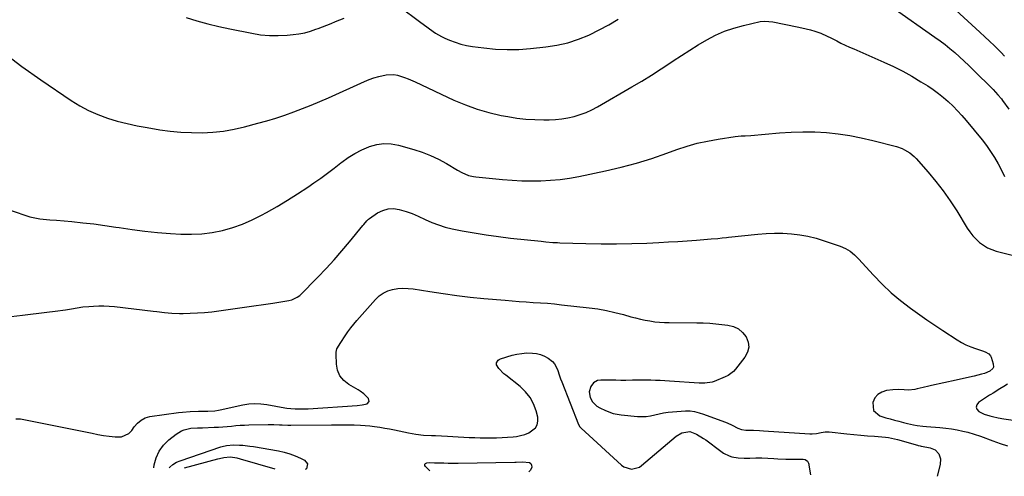
# Model space of a CAD drawing. Units: inches. Extents: x 1820553 to 1825960, y 468611 to 473955.
# Drawn here: x 1822981 to 1823576, y 468636 to 468912 of the extents above; entities that cross this region are included whole.
import ezdxf

# ---------------------------------------------------------------- set-up
doc = ezdxf.new("R2010")
doc.units = ezdxf.units.IN
doc.header["$MEASUREMENT"] = 0
doc.layers.add('7', color=7, linetype='Continuous')
doc.layers.add('8', color=7, linetype='Continuous')

msp = doc.modelspace()

# ---------------------------------------------------------------- linework, layer by layer
at = {"layer": '7', "color": 18}
for points in [[(1823534.62, 468928.6, 2006), (1823561.32, 468904.03, 2006), (1823564.25, 468901.29, 2006), (1823567.15, 468898.54, 2006), (1823570.01, 468895.74, 2006), (1823572.85, 468892.91, 2006), (1823574.02, 468891.73, 2006), (1823576.22, 468889.45, 2006)], [(1823209.89, 468919.92, 2008), (1823223.4, 468909.88, 2008), (1823226.89, 468907.29, 2008), (1823228.63, 468905.99, 2008), (1823232.16, 468903.46, 2008), (1823235.91, 468901.32, 2008), (1823237.87, 468900.41, 2008), (1823240.62, 468899.24, 2008), (1823244.04, 468897.96, 2008), (1823247.5, 468896.86, 2008), (1823251.05, 468896.04, 2008), (1823254.64, 468895.41, 2008), (1823261.44, 468894.5, 2008), (1823268.47, 468893.81, 2008), (1823275.51, 468893.47, 2008), (1823282.56, 468893.62, 2008), (1823289.61, 468894.12, 2008), (1823298.93, 468895.11, 2008), (1823305.63, 468896.15, 2008), (1823312.21, 468897.63, 2008), (1823318.62, 468899.73, 2008), (1823324.91, 468902.27, 2008), (1823325.3, 468902.45, 2008), (1823331.21, 468905.37, 2008), (1823337.01, 468908.5, 2008), (1823342.63, 468911.93, 2008)], [(1823508.76, 468918.82, 2008), (1823534.09, 468901, 2008), (1823537.17, 468898.76, 2008), (1823540.21, 468896.46, 2008), (1823543.17, 468894.08, 2008), (1823546.09, 468891.63, 2008), (1823548.95, 468889.12, 2008), (1823551.77, 468886.56, 2008), (1823554.54, 468883.94, 2008), (1823557.26, 468881.28, 2008), (1823569.22, 468869.37, 2008), (1823570.74, 468867.8, 2008), (1823572.2, 468866.18, 2008), (1823574.26, 468863.63, 2008), (1823574.91, 468862.75, 2008), (1823578.65, 468857.53, 2008)], [(1823081.43, 468912.79, 2008), (1823087.99, 468910.88, 2008), (1823094.58, 468909.09, 2008), (1823101.23, 468907.5, 2008), (1823107.9, 468906.03, 2008), (1823121.16, 468903.32, 2008), (1823126.47, 468902.49, 2008), (1823131.8, 468901.97, 2008), (1823137.15, 468901.93, 2008), (1823142.53, 468902.21, 2008), (1823146.21, 468902.57, 2008), (1823149.72, 468903.05, 2008), (1823153.19, 468903.71, 2008), (1823156.6, 468904.64, 2008), (1823159.97, 468905.75, 2008), (1823161.39, 468906.28, 2008), (1823164.01, 468907.27, 2008), (1823166.62, 468908.28, 2008), (1823169.23, 468909.32, 2008), (1823171.82, 468910.37, 2008), (1823174.41, 468911.44, 2008), (1823177, 468912.51, 2008)], [(1822975.18, 468796.33, 2012), (1822987.11, 468792.47, 2012), (1822989.05, 468791.92, 2012), (1822993.01, 468791.15, 2012), (1822997.04, 468790.78, 2012), (1822999.07, 468790.62, 2012), (1823003.11, 468790.28, 2012), (1823012.42, 468789.47, 2012), (1823019.08, 468788.82, 2012), (1823025.74, 468788.07, 2012), (1823032.37, 468787.18, 2012), (1823039, 468786.19, 2012), (1823041.13, 468785.85, 2012), (1823048.82, 468784.73, 2012), (1823056.53, 468783.75, 2012), (1823064.27, 468783, 2012), (1823072.02, 468782.39, 2012), (1823078.4, 468781.98, 2012), (1823084.75, 468781.86, 2012), (1823091.06, 468782.12, 2012), (1823097.32, 468782.95, 2012), (1823103.55, 468784.16, 2012), (1823109.65, 468785.91, 2012), (1823115.64, 468787.98, 2012), (1823121.43, 468790.52, 2012), (1823127.1, 468793.38, 2012), (1823130.11, 468795.05, 2012), (1823136.45, 468798.69, 2012), (1823142.72, 468802.44, 2012), (1823148.89, 468806.36, 2012), (1823155, 468810.38, 2012), (1823158.65, 468812.86, 2012), (1823162.84, 468815.78, 2012), (1823166.97, 468818.77, 2012), (1823171.04, 468821.85, 2012), (1823175.05, 468825, 2012), (1823175.54, 468825.39, 2012), (1823179.39, 468828.19, 2012), (1823183.39, 468830.73, 2012), (1823187.61, 468832.88, 2012), (1823191.99, 468834.77, 2012), (1823192.4, 468834.93, 2012), (1823196.7, 468836.09, 2012), (1823201.03, 468836.7, 2012), (1823205.39, 468836.48, 2012), (1823209.78, 468835.71, 2012), (1823219.07, 468833.13, 2012), (1823224.21, 468831.48, 2012), (1823229.23, 468829.55, 2012), (1823234.07, 468827.22, 2012), (1823238.79, 468824.62, 2012), (1823245.51, 468820.55, 2012), (1823248.12, 468819.12, 2012), (1823252.26, 468817.46, 2012), (1823255.13, 468816.78, 2012), (1823256.61, 468816.57, 2012), (1823272.8, 468815, 2012), (1823278.58, 468814.54, 2012), (1823284.36, 468814.23, 2012), (1823290.15, 468814.13, 2012), (1823295.94, 468814.18, 2012), (1823301.72, 468814.48, 2012), (1823307.48, 468814.99, 2012), (1823313.2, 468815.81, 2012), (1823318.9, 468816.84, 2012), (1823334.93, 468820.17, 2012), (1823344.36, 468822.35, 2012), (1823353.7, 468824.79, 2012), (1823362.93, 468827.65, 2012), (1823372.09, 468830.77, 2012), (1823378.18, 468833.01, 2012), (1823384.28, 468835.03, 2012), (1823390.44, 468836.81, 2012), (1823396.69, 468838.21, 2012), (1823403.01, 468839.36, 2012), (1823413.4, 468840.93, 2012), (1823416.93, 468841.27, 2012), (1823419.3, 468841.32, 2012), (1823422.85, 468841.54, 2012), (1823440.15, 468843.14, 2012), (1823447.24, 468843.61, 2012), (1823454.33, 468843.84, 2012), (1823461.42, 468843.7, 2012), (1823468.52, 468843.33, 2012), (1823475.58, 468842.58, 2012), (1823482.6, 468841.59, 2012), (1823489.56, 468840.22, 2012), (1823496.47, 468838.6, 2012), (1823510.83, 468834.85, 2012), (1823514.19, 468833.71, 2012), (1823515.79, 468832.96, 2012), (1823518.84, 468831.14, 2012), (1823521.56, 468828.88, 2012), (1823522.79, 468827.6, 2012), (1823530.04, 468819.33, 2012), (1823534.7, 468813.74, 2012), (1823539.15, 468808, 2012), (1823543.3, 468802.04, 2012), (1823547.24, 468795.93, 2012), (1823553.54, 468785.61, 2012), (1823555.17, 468783.21, 2012), (1823556.94, 468780.94, 2012), (1823558.92, 468778.84, 2012), (1823561.05, 468776.88, 2012), (1823563.37, 468775.18, 2012), (1823565.81, 468773.7, 2012), (1823568.43, 468772.57, 2012), (1823571.16, 468771.66, 2012), (1823580.71, 468769.2, 2012)], [(1822968.67, 468731.35, 2014), (1822982.56, 468732.93, 2014), (1822987.5, 468733.51, 2014), (1822992.44, 468734.1, 2014), (1822997.38, 468734.71, 2014), (1823002.32, 468735.34, 2014), (1823008.68, 468736.16, 2014), (1823012.19, 468736.68, 2014), (1823015.67, 468737.31, 2014), (1823019.16, 468737.88, 2014), (1823022.68, 468738.24, 2014), (1823025.48, 468738.43, 2014), (1823028.65, 468738.56, 2014), (1823031.81, 468738.58, 2014), (1823034.97, 468738.41, 2014), (1823038.13, 468738.13, 2014), (1823061.58, 468735.35, 2014), (1823063.86, 468735.09, 2014), (1823068.41, 468734.57, 2014), (1823072.96, 468734.13, 2014), (1823077.52, 468733.95, 2014), (1823079.81, 468733.98, 2014), (1823083.94, 468734.1, 2014), (1823088.28, 468734.29, 2014), (1823092.62, 468734.58, 2014), (1823096.95, 468735.02, 2014), (1823101.27, 468735.54, 2014), (1823111.08, 468736.9, 2014), (1823116.8, 468737.7, 2014), (1823122.52, 468738.52, 2014), (1823128.23, 468739.37, 2014), (1823133.94, 468740.25, 2014), (1823143.5, 468741.73, 2014), (1823145.32, 468742.14, 2014), (1823148.7, 468743.72, 2014), (1823150.13, 468744.91, 2014), (1823161.19, 468755.99, 2014), (1823166.16, 468761.12, 2014), (1823171.02, 468766.35, 2014), (1823175.71, 468771.74, 2014), (1823180.29, 468777.22, 2014), (1823188.36, 468787.2, 2014), (1823188.82, 468787.77, 2014), (1823190.69, 468790.03, 2014), (1823191.76, 468791.01, 2014), (1823192.34, 468791.45, 2014), (1823197.19, 468794.73, 2014), (1823200.31, 468796.28, 2014), (1823203.52, 468797.25, 2014), (1823206.87, 468797.36, 2014), (1823210.32, 468796.88, 2014), (1823214.44, 468795.63, 2014), (1823218.08, 468794.35, 2014), (1823221.65, 468792.86, 2014), (1823226.03, 468790.79, 2014), (1823229.99, 468789.01, 2014), (1823234.02, 468787.44, 2014), (1823238.17, 468786.2, 2014), (1823242.4, 468785.17, 2014), (1823248.36, 468783.97, 2014), (1823255.63, 468782.62, 2014), (1823262.93, 468781.4, 2014), (1823270.26, 468780.39, 2014), (1823277.61, 468779.52, 2014), (1823296.15, 468777.59, 2014), (1823298.97, 468777.31, 2014), (1823303.21, 468776.95, 2014), (1823306.04, 468776.78, 2014), (1823307.46, 468776.73, 2014), (1823323.1, 468776.24, 2014), (1823332.33, 468776.06, 2014), (1823341.57, 468776.03, 2014), (1823350.8, 468776.21, 2014), (1823360.04, 468776.54, 2014), (1823367.26, 468776.89, 2014), (1823372.97, 468777.19, 2014), (1823378.67, 468777.52, 2014), (1823384.37, 468777.9, 2014), (1823390.07, 468778.32, 2014), (1823398.83, 468778.99, 2014), (1823402.78, 468779.33, 2014), (1823405.41, 468779.59, 2014), (1823408.04, 468779.87, 2014), (1823409.35, 468780.01, 2014), (1823426.97, 468781.93, 2014), (1823432.05, 468782.33, 2014), (1823437.13, 468782.54, 2014), (1823442.22, 468782.44, 2014), (1823447.31, 468782.14, 2014), (1823452.36, 468781.51, 2014), (1823457.36, 468780.64, 2014), (1823462.28, 468779.41, 2014), (1823467.15, 468777.94, 2014), (1823476.87, 468774.61, 2014), (1823479.95, 468773.3, 2014), (1823482.79, 468771.54, 2014), (1823485.41, 468769.42, 2014), (1823487.8, 468767.05, 2014), (1823496.91, 468757.04, 2014), (1823502.14, 468751.65, 2014), (1823507.59, 468746.49, 2014), (1823513.35, 468741.7, 2014), (1823519.34, 468737.15, 2014), (1823529.26, 468730.09, 2014), (1823531.64, 468728.44, 2014), (1823534.05, 468726.85, 2014), (1823536.48, 468725.28, 2014), (1823538.89, 468723.69, 2014), (1823547.5, 468717.98, 2014), (1823550.15, 468716.39, 2014), (1823552.86, 468714.96, 2014), (1823555.69, 468713.76, 2014), (1823558.6, 468712.72, 2014), (1823562.9, 468711.39, 2014), (1823564.48, 468710.8, 2014), (1823566.64, 468709.53, 2014), (1823567.63, 468708.29, 2014), (1823567.98, 468707.54, 2014), (1823569.33, 468703.46, 2014), (1823569.39, 468701.5, 2014), (1823568.98, 468700.64, 2014), (1823567.32, 468699.01, 2014), (1823564.03, 468697.63, 2014), (1823562.27, 468697.17, 2014), (1823557.72, 468696.06, 2014), (1823555, 468695.41, 2014), (1823552.28, 468694.77, 2014), (1823549.55, 468694.16, 2014), (1823546.82, 468693.56, 2014), (1823532.02, 468690.37, 2014), (1823530.33, 468690, 2014), (1823526.95, 468689.21, 2014), (1823523.36, 468688.32, 2014), (1823521.89, 468687.98, 2014), (1823518.16, 468687.53, 2014), (1823515.48, 468687.76, 2014), (1823512.06, 468687.92, 2014), (1823508.63, 468687.72, 2014), (1823504.82, 468687.29, 2014), (1823502, 468686.42, 2014), (1823499.61, 468685.05, 2014), (1823497.86, 468682.92, 2014), (1823496.5, 468680.19, 2014), (1823497.03, 468675.24, 2014), (1823500.85, 468672.07, 2014), (1823504.41, 468670.96, 2014), (1823507, 468670.2, 2014), (1823509.61, 468669.48, 2014), (1823512.23, 468668.8, 2014), (1823515.08, 468668.09, 2014), (1823517.48, 468667.48, 2014), (1823521.17, 468666.57, 2014), (1823523.41, 468666.17, 2014), (1823526.81, 468665.81, 2014), (1823529.08, 468665.63, 2014), (1823537.13, 468665.02, 2014), (1823540.63, 468664.67, 2014), (1823544.12, 468664.21, 2014), (1823547.58, 468663.58, 2014), (1823551.02, 468662.84, 2014), (1823554.07, 468662.1, 2014), (1823557.84, 468661.06, 2014), (1823561.53, 468659.78, 2014), (1823569.17, 468656.88, 2014), (1823573.5, 468655.34, 2014), (1823577.85, 468653.92, 2014)], [(1822978.56, 468670.32, 2016), (1822981.38, 468670.24, 2016), (1823024.72, 468661.51, 2016), (1823028.16, 468660.86, 2016), (1823031.61, 468660.26, 2016), (1823035.08, 468659.75, 2016), (1823038.56, 468659.3, 2016), (1823042.5, 468659.28, 2016), (1823046.88, 468661.29, 2016), (1823048.68, 468663.15, 2016), (1823050.18, 468665.37, 2016), (1823052.03, 468667.63, 2016), (1823054.27, 468669.51, 2016), (1823056.84, 468670.88, 2016), (1823059.65, 468671.61, 2016), (1823076.88, 468674.06, 2016), (1823079.25, 468674.35, 2016), (1823084.01, 468674.75, 2016), (1823088.93, 468674.92, 2016), (1823091.17, 468674.94, 2016), (1823094.59, 468674.86, 2016), (1823098.91, 468675.09, 2016), (1823101.04, 468675.42, 2016), (1823102.1, 468675.64, 2016), (1823115.82, 468678.72, 2016), (1823119.39, 468679.33, 2016), (1823123, 468679.56, 2016), (1823126.62, 468679.42, 2016), (1823130.22, 468678.95, 2016), (1823141.16, 468676.96, 2016), (1823142.37, 468676.77, 2016), (1823144.82, 468676.49, 2016), (1823147.46, 468676.34, 2016), (1823149.4, 468676.28, 2016), (1823153.27, 468676.31, 2016), (1823155.21, 468676.4, 2016), (1823184.98, 468678.31, 2016), (1823187.96, 468678.68, 2016), (1823190.88, 468679.41, 2016), (1823192.14, 468680.73, 2016), (1823191.67, 468682.49, 2016), (1823188.87, 468685.29, 2016), (1823186.63, 468687.04, 2016), (1823185.42, 468687.81, 2016), (1823179.78, 468691.05, 2016), (1823176.8, 468693.46, 2016), (1823174.46, 468696.26, 2016), (1823173.08, 468699.63, 2016), (1823172.33, 468703.39, 2016), (1823172.11, 468709.42, 2016), (1823172.16, 468710.5, 2016), (1823172.69, 468712.55, 2016), (1823174.91, 468716.34, 2016), (1823177.57, 468720.37, 2016), (1823179.25, 468722.8, 2016), (1823181.01, 468725.19, 2016), (1823182.85, 468727.5, 2016), (1823184.77, 468729.76, 2016), (1823195.95, 468742.44, 2016), (1823198.2, 468744.54, 2016), (1823200.65, 468746.3, 2016), (1823203.39, 468747.56, 2016), (1823206.32, 468748.49, 2016), (1823209.42, 468748.96, 2016), (1823212.52, 468749.21, 2016), (1823215.64, 468749.11, 2016), (1823218.76, 468748.79, 2016), (1823228.79, 468747.17, 2016), (1823236.93, 468745.95, 2016), (1823245.1, 468744.83, 2016), (1823253.28, 468743.89, 2016), (1823261.48, 468743.06, 2016), (1823274.26, 468741.9, 2016), (1823278.53, 468741.54, 2016), (1823282.8, 468741.21, 2016), (1823287.08, 468740.93, 2016), (1823291.35, 468740.68, 2016), (1823295.63, 468740.42, 2016), (1823299.9, 468740.11, 2016), (1823304.17, 468739.72, 2016), (1823308.43, 468739.27, 2016), (1823325.08, 468737.39, 2016), (1823330.33, 468736.66, 2016), (1823335.53, 468735.77, 2016), (1823340.69, 468734.61, 2016), (1823345.82, 468733.29, 2016), (1823350.35, 468732, 2016), (1823353.19, 468731.24, 2016), (1823356.05, 468730.55, 2016), (1823358.93, 468729.95, 2016), (1823361.82, 468729.41, 2016), (1823364.73, 468728.99, 2016), (1823367.65, 468728.67, 2016), (1823370.58, 468728.49, 2016), (1823373.52, 468728.41, 2016), (1823390.14, 468728.34, 2016), (1823394.08, 468728.33, 2016), (1823398.01, 468728.13, 2016), (1823408.92, 468726.97, 2016), (1823412.29, 468726.11, 2016), (1823415.32, 468724.72, 2016), (1823417.85, 468722.54, 2016), (1823420.03, 468719.84, 2016), (1823421.16, 468716.7, 2016), (1823421.53, 468713.62, 2016), (1823420.78, 468710.6, 2016), (1823419.28, 468707.63, 2016), (1823413.63, 468700.32, 2016), (1823412.3, 468698.83, 2016), (1823409.08, 468696.46, 2016), (1823407.27, 468695.59, 2016), (1823400.6, 468692.89, 2016), (1823399.52, 468692.5, 2016), (1823395, 468691.76, 2016), (1823392.7, 468691.75, 2016), (1823391.55, 468691.8, 2016), (1823373.58, 468693.07, 2016), (1823370.8, 468693.24, 2016), (1823368.01, 468693.39, 2016), (1823365.23, 468693.48, 2016), (1823362.44, 468693.55, 2016), (1823359.65, 468693.59, 2016), (1823356.86, 468693.61, 2016), (1823354.08, 468693.6, 2016), (1823351.29, 468693.57, 2016), (1823347.19, 468693.53, 2016), (1823344.18, 468693.53, 2016), (1823341.18, 468693.57, 2016), (1823338.17, 468693.63, 2016), (1823334.17, 468693.73, 2016), (1823332.17, 468693.66, 2016), (1823330.2, 468693.36, 2016), (1823327.76, 468692, 2016), (1823326.15, 468689.74, 2016), (1823325.07, 468686.48, 2016), (1823325.73, 468683.11, 2016), (1823327.03, 468680.58, 2016), (1823329.81, 468677.98, 2016), (1823331.5, 468676.99, 2016), (1823335.04, 468675.25, 2016), (1823339.59, 468673.52, 2016), (1823344.38, 468672.63, 2016), (1823354.25, 468671.68, 2016), (1823356.93, 468671.57, 2016), (1823359.6, 468671.67, 2016), (1823362.24, 468672.07, 2016), (1823364.86, 468672.67, 2016), (1823367.48, 468673.34, 2016), (1823370.12, 468673.89, 2016), (1823372.79, 468674.27, 2016), (1823375.49, 468674.53, 2016), (1823383.37, 468675.03, 2016), (1823386.11, 468675.01, 2016), (1823388.83, 468674.6, 2016), (1823391.51, 468673.92, 2016), (1823394.13, 468673.06, 2016), (1823406.83, 468668.47, 2016), (1823408.42, 468667.85, 2016), (1823411.53, 468666.47, 2016), (1823414.94, 468664.67, 2016), (1823417.27, 468663.75, 2016), (1823419.75, 468663.46, 2016), (1823424.49, 468663.47, 2016), (1823428.12, 468663.25, 2016), (1823430.54, 468663.08, 2016), (1823458.49, 468661.18, 2016), (1823459.84, 468661.15, 2016), (1823462.52, 468661.37, 2016), (1823465.26, 468661.95, 2016), (1823467.74, 468662.39, 2016), (1823470.26, 468662.4, 2016), (1823480.88, 468661.24, 2016), (1823485.06, 468660.81, 2016), (1823489.24, 468660.4, 2016), (1823493.42, 468660.03, 2016), (1823497.6, 468659.68, 2016), (1823504.14, 468659.16, 2016), (1823505.97, 468658.96, 2016), (1823509.59, 468658.26, 2016), (1823511.37, 468657.78, 2016), (1823523.57, 468654.24, 2016), (1823523.87, 468654.16, 2016), (1823525.09, 468653.91, 2016), (1823525.7, 468653.8, 2016), (1823526.01, 468653.75, 2016), (1823531.17, 468652.81, 2016), (1823534.19, 468651.55, 2016), (1823536.41, 468649.14, 2016), (1823537.5, 468646.01, 2016), (1823537.3, 468642.7, 2016), (1823535.41, 468635.51, 2016)], [(1823061.89, 468640.65, 2018), (1823062.19, 468642.37, 2018), (1823063.44, 468646.72, 2018), (1823065.26, 468650.74, 2018), (1823067.91, 468654.27, 2018), (1823071.12, 468657.46, 2018), (1823075.48, 468660.94, 2018), (1823078.65, 468662.9, 2018), (1823080.38, 468663.57, 2018), (1823084.34, 468664.52, 2018), (1823088.38, 468664.91, 2018), (1823090.67, 468664.89, 2018), (1823091.43, 468664.91, 2018), (1823098.39, 468665.16, 2018), (1823101.03, 468665.28, 2018), (1823103.66, 468665.44, 2018), (1823106.29, 468665.66, 2018), (1823108.92, 468665.91, 2018), (1823111.54, 468666.16, 2018), (1823114.17, 468666.36, 2018), (1823116.81, 468666.49, 2018), (1823119.44, 468666.58, 2018), (1823131.02, 468666.78, 2018), (1823132.74, 468666.79, 2018), (1823134.46, 468666.79, 2018), (1823137.9, 468666.67, 2018), (1823139.62, 468666.6, 2018), (1823143.07, 468666.52, 2018), (1823144.79, 468666.51, 2018), (1823169.46, 468666.54, 2018), (1823172.84, 468666.54, 2018), (1823176.23, 468666.54, 2018), (1823179.61, 468666.54, 2018), (1823182.99, 468666.54, 2018), (1823186.98, 468666.47, 2018), (1823189.75, 468666.32, 2018), (1823192.51, 468666.05, 2018), (1823195.26, 468665.71, 2018), (1823198.62, 468665.18, 2018), (1823201.56, 468664.68, 2018), (1823204.49, 468664.12, 2018), (1823207.41, 468663.52, 2018), (1823215.84, 468661.73, 2018), (1823218.12, 468661.29, 2018), (1823220.42, 468660.92, 2018), (1823225.06, 468660.45, 2018), (1823229.72, 468660.16, 2018), (1823231.87, 468660.12, 2018), (1823232.3, 468660.1, 2018), (1823239.42, 468659.68, 2018), (1823242.72, 468659.5, 2018), (1823246.02, 468659.32, 2018), (1823249.32, 468659.17, 2018), (1823252.63, 468659.02, 2018), (1823255.93, 468658.91, 2018), (1823259.24, 468658.83, 2018), (1823262.54, 468658.79, 2018), (1823265.86, 468658.79, 2018), (1823269.18, 468658.85, 2018), (1823272.5, 468658.97, 2018), (1823275.8, 468659.18, 2018), (1823279.11, 468659.45, 2018), (1823281.1, 468659.64, 2018), (1823283.69, 468660.09, 2018), (1823286.2, 468660.77, 2018), (1823288.58, 468661.81, 2018), (1823292.57, 468664.77, 2018), (1823293.75, 468666.65, 2018), (1823294.15, 468668.84, 2018), (1823294.03, 468671.22, 2018), (1823293.07, 468675.06, 2018), (1823291.53, 468679.31, 2018), (1823289.49, 468683.23, 2018), (1823286.72, 468686.67, 2018), (1823283.45, 468689.78, 2018), (1823274.65, 468696.59, 2018), (1823273.54, 468697.52, 2018), (1823270.53, 468700.65, 2018), (1823269.06, 468702.98, 2018), (1823269.19, 468704.17, 2018), (1823270.18, 468705.75, 2018), (1823270.8, 468706.18, 2018), (1823271.52, 468706.51, 2018), (1823278.64, 468708.65, 2018), (1823281.47, 468709.35, 2018), (1823284.33, 468709.85, 2018), (1823287.22, 468710.06, 2018), (1823290.76, 468710.04, 2018), (1823293.31, 468709.7, 2018), (1823295.78, 468709.1, 2018), (1823298.12, 468708.11, 2018), (1823300.36, 468706.85, 2018), (1823302.9, 468704.9, 2018), (1823304.17, 468703.51, 2018), (1823305.9, 468700.11, 2018), (1823307.15, 468696.34, 2018), (1823307.83, 468694.47, 2018), (1823308.53, 468692.61, 2018), (1823318.68, 468666.86, 2018), (1823319.53, 468665.41, 2018), (1823319.98, 468664.9, 2018), (1823320.22, 468664.67, 2018), (1823344.74, 468642.23, 2018), (1823346.08, 468641.25, 2018), (1823350.74, 468639.86, 2018), (1823355.45, 468641.13, 2018), (1823356.83, 468642.07, 2018), (1823377.67, 468659.86, 2018), (1823381.1, 468661.83, 2018), (1823386.02, 468662.6, 2018), (1823389.97, 468660.93, 2018), (1823394.22, 468658.46, 2018), (1823395.56, 468657.51, 2018), (1823404.74, 468650.61, 2018), (1823406.3, 468649.57, 2018), (1823409.64, 468647.94, 2018), (1823411.41, 468647.35, 2018), (1823415.1, 468646.63, 2018), (1823418.85, 468646.47, 2018), (1823422.27, 468646.57, 2018), (1823425.87, 468646.63, 2018), (1823429.47, 468646.61, 2018), (1823433.06, 468646.5, 2018), (1823436.66, 468646.32, 2018), (1823439.04, 468646.16, 2018), (1823443.98, 468645.93, 2018), (1823446.45, 468645.89, 2018), (1823448.93, 468645.89, 2018), (1823452.68, 468645.92, 2018), (1823454.47, 468645.85, 2018), (1823455.62, 468645.64, 2018), (1823456.97, 468644.68, 2018), (1823457.64, 468643.52, 2018), (1823457.83, 468642.92, 2018), (1823457.97, 468642.31, 2018), (1823458.8, 468636.34, 2018)], [(1823577.97, 468691.16, 2012), (1823575.67, 468689.73, 2012), (1823573.37, 468688.3, 2012), (1823569.29, 468685.78, 2012), (1823567.92, 468685.02, 2012), (1823567.38, 468684.71, 2012), (1823567.12, 468684.54, 2012), (1823560.34, 468680.07, 2012), (1823559.34, 468678.67, 2012), (1823558.95, 468677.31, 2012), (1823559.5, 468676, 2012), (1823560.66, 468674.72, 2012), (1823563.91, 468673.17, 2012), (1823567.21, 468672.01, 2012), (1823568.9, 468671.57, 2012), (1823572.35, 468670.87, 2012), (1823575.82, 468670.3, 2012), (1823581.37, 468669.47, 2012)]]:
    msp.add_polyline3d(points, dxfattribs=at)
at = {"layer": '8', "color": 18}
for points in [[(1822971, 468891.97, 2010), (1822982.16, 468883.35, 2010), (1822993.64, 468875.13, 2010), (1823011.94, 468862.78, 2010), (1823017.18, 468859.56, 2010), (1823022.58, 468856.65, 2010), (1823028.2, 468854.2, 2010), (1823033.97, 468852.06, 2010), (1823039.89, 468850.3, 2010), (1823045.85, 468848.72, 2010), (1823051.88, 468847.41, 2010), (1823057.95, 468846.28, 2010), (1823065.52, 468845.05, 2010), (1823071.93, 468844.19, 2010), (1823078.35, 468843.55, 2010), (1823084.8, 468843.27, 2010), (1823091.27, 468843.21, 2010), (1823097.72, 468843.56, 2010), (1823104.12, 468844.22, 2010), (1823110.46, 468845.34, 2010), (1823116.76, 468846.78, 2010), (1823124.9, 468848.94, 2010), (1823130.37, 468850.48, 2010), (1823135.8, 468852.12, 2010), (1823141.19, 468853.91, 2010), (1823146.55, 468855.8, 2010), (1823151.86, 468857.82, 2010), (1823157.14, 468859.92, 2010), (1823162.37, 468862.13, 2010), (1823167.57, 468864.41, 2010), (1823189.31, 468874.23, 2010), (1823192.15, 468875.39, 2010), (1823195.04, 468876.4, 2010), (1823197.99, 468877.2, 2010), (1823202.51, 468878.12, 2010), (1823207.01, 468878.34, 2010), (1823209.22, 468877.99, 2010), (1823213.59, 468876.61, 2010), (1823215.74, 468875.77, 2010), (1823219.97, 468873.93, 2010), (1823243.36, 468862.99, 2010), (1823250.29, 468860.06, 2010), (1823257.33, 468857.48, 2010), (1823264.53, 468855.43, 2010), (1823271.86, 468853.72, 2010), (1823275.92, 468852.93, 2010), (1823281.31, 468852.06, 2010), (1823286.73, 468851.42, 2010), (1823292.17, 468851.12, 2010), (1823297.63, 468851.05, 2010), (1823300.94, 468851.11, 2010), (1823304.75, 468851.31, 2010), (1823308.53, 468851.68, 2010), (1823312.28, 468852.32, 2010), (1823316, 468853.12, 2010), (1823319.65, 468854.21, 2010), (1823323.22, 468855.49, 2010), (1823326.67, 468857.06, 2010), (1823330.04, 468858.83, 2010), (1823350.96, 468870.94, 2010), (1823356.9, 468874.46, 2010), (1823362.79, 468878.07, 2010), (1823368.61, 468881.8, 2010), (1823374.37, 468885.61, 2010), (1823375.84, 468886.61, 2010), (1823380.86, 468889.93, 2010), (1823385.92, 468893.19, 2010), (1823391.05, 468896.33, 2010), (1823396.23, 468899.4, 2010), (1823401.54, 468902.16, 2010), (1823406.98, 468904.59, 2010), (1823412.62, 468906.52, 2010), (1823418.39, 468908.11, 2010), (1823428.42, 468910.4, 2010), (1823431.27, 468910.71, 2010), (1823436.05, 468910.17, 2010), (1823450.85, 468907.3, 2010), (1823453.55, 468906.73, 2010), (1823456.23, 468906.09, 2010), (1823458.88, 468905.36, 2010), (1823461.52, 468904.56, 2010), (1823465.18, 468903.37, 2010), (1823468.99, 468901.67, 2010), (1823471.21, 468900.51, 2010), (1823474.77, 468898.7, 2010), (1823477.31, 468897.44, 2010), (1823479.86, 468896.21, 2010), (1823482.43, 468895.02, 2010), (1823485.02, 468893.86, 2010), (1823503.26, 468885.9, 2010), (1823509.01, 468883.24, 2010), (1823514.67, 468880.4, 2010), (1823520.21, 468877.32, 2010), (1823525.65, 468874.06, 2010), (1823529.77, 468871.47, 2010), (1823533.02, 468869.3, 2010), (1823536.19, 468867.02, 2010), (1823539.22, 468864.58, 2010), (1823542.18, 468862.02, 2010), (1823545.01, 468859.33, 2010), (1823547.76, 468856.55, 2010), (1823550.38, 468853.66, 2010), (1823552.92, 468850.68, 2010), (1823562.6, 468838.83, 2010), (1823565.24, 468835.4, 2010), (1823567.75, 468831.89, 2010), (1823570.05, 468828.24, 2010), (1823572.21, 468824.5, 2010), (1823574.16, 468820.91, 2010), (1823576.17, 468816.8, 2010)], [(1823071.32, 468640.55, 2020), (1823071.61, 468641.08, 2020), (1823073.51, 468642.66, 2020), (1823075.66, 468643.96, 2020), (1823077.98, 468644.94, 2020), (1823102.45, 468653.36, 2020), (1823103.32, 468653.63, 2020), (1823105.96, 468654.2, 2020), (1823110.21, 468654.49, 2020), (1823113.68, 468654.37, 2020), (1823115.82, 468654.26, 2020), (1823120.08, 468653.82, 2020), (1823122.2, 468653.5, 2020), (1823137.4, 468650.85, 2020), (1823140.83, 468650.1, 2020), (1823144.19, 468649.16, 2020), (1823147.47, 468647.94, 2020), (1823150.68, 468646.52, 2020), (1823153.11, 468645.33, 2020), (1823154.93, 468642.98, 2020), (1823154.19, 468640.09, 2020), (1823153.54, 468639.65, 2020)], [(1823135.37, 468639.85, 2020), (1823114.27, 468645.92, 2020), (1823112.26, 468646.45, 2020), (1823108.17, 468647.08, 2020), (1823104.25, 468646.67, 2020), (1823101.67, 468646.15, 2020), (1823100.39, 468645.83, 2020), (1823080.24, 468640.45, 2020)], [(1823228.8, 468638.84, 2020), (1823226.12, 468641.38, 2020), (1823225.8, 468642.14, 2020), (1823225.78, 468642.8, 2020), (1823226.21, 468643.29, 2020), (1823226.94, 468643.67, 2020), (1823228.89, 468643.79, 2020), (1823231.61, 468643.67, 2020), (1823232.71, 468643.6, 2020), (1823237.3, 468643.57, 2020), (1823239.86, 468643.49, 2020), (1823243.63, 468643.38, 2020), (1823245.15, 468643.38, 2020), (1823245.9, 468643.39, 2020), (1823280.11, 468644.01, 2020), (1823280.89, 468644.04, 2020), (1823284.78, 468644.34, 2020), (1823289.09, 468643.91, 2020), (1823289.92, 468643.29, 2020), (1823290.3, 468642.32, 2020), (1823290.37, 468641.12, 2020), (1823289.65, 468639.26, 2020), (1823288.66, 468638.19, 2020)]]:
    msp.add_polyline3d(points, dxfattribs=at)

doc.saveas('drawing.dxf')
